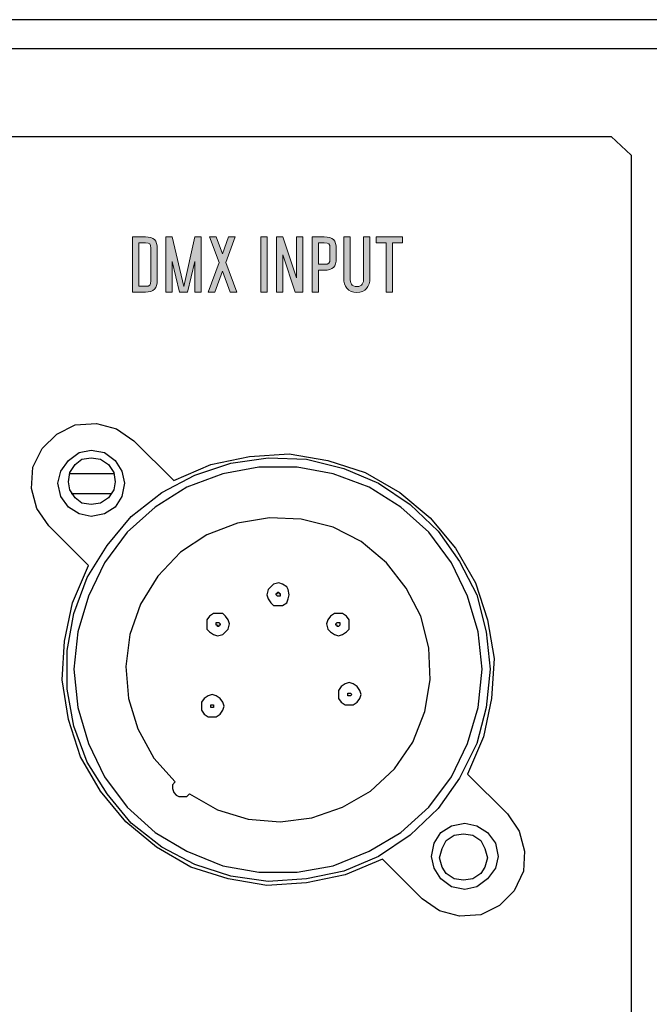
# Model space of a CAD drawing. Units: millimetres. Extents: x 7 to 853, y -294 to -11.
# Drawn here: x 386 to 398, y -218 to -199 of the extents above; entities that cross this region are included whole.
import ezdxf

# ---------------------------------------------------------------- set-up
doc = ezdxf.new("R2010")
doc.units = ezdxf.units.MM
doc.header["$MEASUREMENT"] = 0
doc.layers.add('front and top', color=7, linetype='Continuous', lineweight=0)
doc.layers.add('labels', color=7, linetype='Continuous', lineweight=0)

# ---------------------------------------------------------------- blocks, each defined once
blk = doc.blocks.new('Block_110')
at = {"layer": 'labels', "true_color": 0x231f20, "transparency": 33554687}
h = blk.add_hatch(color=250, dxfattribs=at)
h.dxf.hatch_style = 2
edge = h.paths.add_edge_path()
edge.add_spline(control_points=[(388.489, -203.895), (388.489, -203.895), (388.489, -203.256), (388.489, -203.256), (388.489, -203.168), (388.468, -203.147), (388.38, -203.147), (388.38, -203.147), (388.253, -203.147), (388.253, -203.147), (388.253, -203.147), (388.253, -204.004), (388.253, -204.004), (388.253, -204.004), (388.38, -204.004), (388.38, -204.004), (388.468, -204.004), (388.489, -203.983), (388.489, -203.895)], knot_values=[0, 0, 0, 0, 1, 1, 1, 2, 2, 2, 3, 3, 3, 4, 4, 4, 5, 5, 5, 6, 6, 6, 6], degree=3, periodic=0)
edge = h.paths.add_edge_path()
edge.add_spline(control_points=[(388.616, -203.267), (388.616, -203.267), (388.616, -203.884), (388.616, -203.884), (388.616, -204.05), (388.549, -204.117), (388.38, -204.117), (388.38, -204.117), (388.13, -204.117), (388.13, -204.117), (388.13, -204.117), (388.13, -203.031), (388.13, -203.031), (388.13, -203.031), (388.38, -203.031), (388.38, -203.031), (388.549, -203.031), (388.616, -203.098), (388.616, -203.267)], knot_values=[0, 0, 0, 0, 1, 1, 1, 2, 2, 2, 3, 3, 3, 4, 4, 4, 5, 5, 5, 6, 6, 6, 6], degree=3, periodic=0)
h = blk.add_hatch(color=250, dxfattribs=at)
h.dxf.hatch_style = 2
h.paths.add_polyline_path([(389.481, -203.031), (389.481, -204.117), (389.357, -204.117), (389.357, -203.514), (389.213, -204.117), (389.054, -204.117), (388.909, -203.514), (388.909, -204.117), (388.786, -204.117), (388.786, -203.031), (388.909, -203.031), (389.135, -204.011), (389.357, -203.031)])
h = blk.add_hatch(color=250, dxfattribs=at)
h.dxf.hatch_style = 2
h.paths.add_polyline_path([(389.964, -203.535), (390.179, -204.117), (390.049, -204.117), (389.897, -203.704), (389.745, -204.117), (389.615, -204.117), (389.83, -203.535), (389.643, -203.031), (389.777, -203.031), (389.897, -203.366), (390.017, -203.031), (390.151, -203.031)])
h = blk.add_hatch(color=250, dxfattribs=at)
h.dxf.hatch_style = 2
h.paths.add_polyline_path([(390.779, -203.031), (390.779, -204.117), (390.652, -204.117), (390.652, -203.031)])
h = blk.add_hatch(color=250, dxfattribs=at)
h.dxf.hatch_style = 2
h.paths.add_polyline_path([(391.481, -203.031), (391.481, -204.117), (391.329, -204.117), (391.089, -203.387), (391.089, -204.117), (390.962, -204.117), (390.962, -203.031), (391.089, -203.031), (391.354, -203.835), (391.354, -203.031)])
h = blk.add_hatch(color=250, dxfattribs=at)
h.dxf.hatch_style = 2
edge = h.paths.add_edge_path()
edge.add_spline(control_points=[(392.014, -203.461), (392.014, -203.461), (392.014, -203.256), (392.014, -203.256), (392.014, -203.168), (391.993, -203.147), (391.901, -203.147), (391.901, -203.147), (391.791, -203.147), (391.791, -203.147), (391.791, -203.147), (391.791, -203.57), (391.791, -203.57), (391.791, -203.57), (391.901, -203.57), (391.901, -203.57), (391.993, -203.57), (392.014, -203.549), (392.014, -203.461)], knot_values=[0, 0, 0, 0, 1, 1, 1, 2, 2, 2, 3, 3, 3, 4, 4, 4, 5, 5, 5, 6, 6, 6, 6], degree=3, periodic=0)
edge = h.paths.add_edge_path()
edge.add_spline(control_points=[(392.137, -203.267), (392.137, -203.267), (392.137, -203.45), (392.137, -203.45), (392.137, -203.62), (392.074, -203.687), (391.901, -203.687), (391.901, -203.687), (391.791, -203.687), (391.791, -203.687), (391.791, -203.687), (391.791, -204.117), (391.791, -204.117), (391.791, -204.117), (391.664, -204.117), (391.664, -204.117), (391.664, -204.117), (391.664, -203.031), (391.664, -203.031), (391.664, -203.031), (391.901, -203.031), (391.901, -203.031), (392.074, -203.031), (392.137, -203.098), (392.137, -203.267)], knot_values=[0, 0, 0, 0, 1, 1, 1, 2, 2, 2, 3, 3, 3, 4, 4, 4, 5, 5, 5, 6, 6, 6, 7, 7, 7, 8, 8, 8, 8], degree=3, periodic=0)
h = blk.add_hatch(color=250, dxfattribs=at)
h.dxf.hatch_style = 2
edge = h.paths.add_edge_path()
edge.add_spline(control_points=[(392.8, -203.031), (392.8, -203.031), (392.8, -203.846), (392.8, -203.846), (392.8, -204.008), (392.709, -204.128), (392.543, -204.128), (392.366, -204.128), (392.285, -203.997), (392.285, -203.846), (392.285, -203.846), (392.285, -203.031), (392.285, -203.031), (392.285, -203.031), (392.409, -203.031), (392.409, -203.031), (392.409, -203.031), (392.409, -203.846), (392.409, -203.846), (392.409, -203.937), (392.437, -204.011), (392.543, -204.011), (392.652, -204.011), (392.677, -203.93), (392.677, -203.846), (392.677, -203.846), (392.677, -203.031), (392.677, -203.031), (392.677, -203.031), (392.8, -203.031), (392.8, -203.031)], knot_values=[0, 0, 0, 0, 1, 1, 1, 2, 2, 2, 3, 3, 3, 4, 4, 4, 5, 5, 5, 6, 6, 6, 7, 7, 7, 8, 8, 8, 9, 9, 9, 10, 10, 10, 10], degree=3, periodic=0)
h = blk.add_hatch(color=250, dxfattribs=at)
h.dxf.hatch_style = 2
h.paths.add_polyline_path([(393.439, -203.031), (393.439, -203.147), (393.245, -203.147), (393.245, -204.117), (393.121, -204.117), (393.121, -203.147), (392.924, -203.147), (392.924, -203.031)])
at = {"layer": 'labels'}
for points in [[(389.481, -203.031), (389.481, -204.117), (389.357, -204.117), (389.357, -203.514), (389.213, -204.117), (389.054, -204.117), (388.909, -203.514), (388.909, -204.117), (388.786, -204.117), (388.786, -203.031), (388.909, -203.031), (389.135, -204.011), (389.357, -203.031)], [(389.964, -203.535), (390.179, -204.117), (390.049, -204.117), (389.897, -203.704), (389.745, -204.117), (389.615, -204.117), (389.83, -203.535), (389.643, -203.031), (389.777, -203.031), (389.897, -203.366), (390.017, -203.031), (390.151, -203.031)], [(390.779, -203.031), (390.779, -204.117), (390.652, -204.117), (390.652, -203.031)], [(391.481, -203.031), (391.481, -204.117), (391.329, -204.117), (391.089, -203.387), (391.089, -204.117), (390.962, -204.117), (390.962, -203.031), (391.089, -203.031), (391.354, -203.835), (391.354, -203.031)], [(393.439, -203.031), (393.439, -203.147), (393.245, -203.147), (393.245, -204.117), (393.121, -204.117), (393.121, -203.147), (392.924, -203.147), (392.924, -203.031)]]:
    blk.add_lwpolyline(points, close=True, dxfattribs=at)
for points, knots in [([(388.616, -203.267), (388.616, -203.267), (388.616, -203.884), (388.616, -203.884), (388.616, -204.05), (388.549, -204.117), (388.38, -204.117), (388.38, -204.117), (388.13, -204.117), (388.13, -204.117), (388.13, -204.117), (388.13, -203.031), (388.13, -203.031), (388.13, -203.031), (388.38, -203.031), (388.38, -203.031), (388.549, -203.031), (388.616, -203.098), (388.616, -203.267)], [0, 0, 0, 0, 1, 1, 1, 2, 2, 2, 3, 3, 3, 4, 4, 4, 5, 5, 5, 6, 6, 6, 6]), ([(392.137, -203.267), (392.137, -203.267), (392.137, -203.45), (392.137, -203.45), (392.137, -203.62), (392.074, -203.687), (391.901, -203.687), (391.901, -203.687), (391.791, -203.687), (391.791, -203.687), (391.791, -203.687), (391.791, -204.117), (391.791, -204.117), (391.791, -204.117), (391.664, -204.117), (391.664, -204.117), (391.664, -204.117), (391.664, -203.031), (391.664, -203.031), (391.664, -203.031), (391.901, -203.031), (391.901, -203.031), (392.074, -203.031), (392.137, -203.098), (392.137, -203.267)], [0, 0, 0, 0, 1, 1, 1, 2, 2, 2, 3, 3, 3, 4, 4, 4, 5, 5, 5, 6, 6, 6, 7, 7, 7, 8, 8, 8, 8]), ([(392.8, -203.031), (392.8, -203.031), (392.8, -203.846), (392.8, -203.846), (392.8, -204.008), (392.709, -204.128), (392.543, -204.128), (392.366, -204.128), (392.285, -203.997), (392.285, -203.846), (392.285, -203.846), (392.285, -203.031), (392.285, -203.031), (392.285, -203.031), (392.409, -203.031), (392.409, -203.031), (392.409, -203.031), (392.409, -203.846), (392.409, -203.846), (392.409, -203.937), (392.437, -204.011), (392.543, -204.011), (392.652, -204.011), (392.677, -203.93), (392.677, -203.846), (392.677, -203.846), (392.677, -203.031), (392.677, -203.031), (392.677, -203.031), (392.8, -203.031), (392.8, -203.031)], [0, 0, 0, 0, 1, 1, 1, 2, 2, 2, 3, 3, 3, 4, 4, 4, 5, 5, 5, 6, 6, 6, 7, 7, 7, 8, 8, 8, 9, 9, 9, 10, 10, 10, 10]), ([(388.489, -203.895), (388.489, -203.895), (388.489, -203.256), (388.489, -203.256), (388.489, -203.168), (388.468, -203.147), (388.38, -203.147), (388.38, -203.147), (388.253, -203.147), (388.253, -203.147), (388.253, -203.147), (388.253, -204.004), (388.253, -204.004), (388.253, -204.004), (388.38, -204.004), (388.38, -204.004), (388.468, -204.004), (388.489, -203.983), (388.489, -203.895)], [0, 0, 0, 0, 1, 1, 1, 2, 2, 2, 3, 3, 3, 4, 4, 4, 5, 5, 5, 6, 6, 6, 6]), ([(392.014, -203.461), (392.014, -203.461), (392.014, -203.256), (392.014, -203.256), (392.014, -203.168), (391.993, -203.147), (391.901, -203.147), (391.901, -203.147), (391.791, -203.147), (391.791, -203.147), (391.791, -203.147), (391.791, -203.57), (391.791, -203.57), (391.791, -203.57), (391.901, -203.57), (391.901, -203.57), (391.993, -203.57), (392.014, -203.549), (392.014, -203.461)], [0, 0, 0, 0, 1, 1, 1, 2, 2, 2, 3, 3, 3, 4, 4, 4, 5, 5, 5, 6, 6, 6, 6])]:
    blk.add_open_spline(points, degree=3, knots=knots, dxfattribs=at)
blk = doc.blocks.new('Block_111')
at = {"layer": 'labels', "color": 250, "lineweight": 0, "true_color": 0x231f20}
for points in [[(389.481, -203.031), (389.481, -204.117), (389.357, -204.117), (389.357, -203.514), (389.213, -204.117), (389.054, -204.117), (388.909, -203.514), (388.909, -204.117), (388.786, -204.117), (388.786, -203.031), (388.909, -203.031), (389.135, -204.011), (389.357, -203.031)], [(389.615, -204.117), (389.83, -203.535), (389.643, -203.031), (389.777, -203.031), (389.897, -203.366), (390.017, -203.031), (390.151, -203.031), (389.964, -203.535), (390.179, -204.117), (390.049, -204.117), (389.897, -203.704), (389.745, -204.117)], [(390.652, -203.031), (390.779, -203.031), (390.779, -204.117), (390.652, -204.117)], [(391.481, -204.117), (391.329, -204.117), (391.089, -203.387), (391.089, -204.117), (390.962, -204.117), (390.962, -203.031), (391.089, -203.031), (391.354, -203.835), (391.354, -203.031), (391.481, -203.031)], [(392.924, -203.147), (392.924, -203.031), (393.439, -203.031), (393.439, -203.147), (393.245, -203.147), (393.245, -204.117), (393.121, -204.117), (393.121, -203.147)]]:
    blk.add_lwpolyline(points, close=True, dxfattribs=at)
for points, knots in [([(388.13, -203.031), (388.13, -203.031), (388.38, -203.031), (388.38, -203.031), (388.549, -203.031), (388.616, -203.098), (388.616, -203.267), (388.616, -203.267), (388.616, -203.884), (388.616, -203.884), (388.616, -204.05), (388.549, -204.117), (388.38, -204.117), (388.38, -204.117), (388.13, -204.117), (388.13, -204.117), (388.13, -204.117), (388.13, -203.031), (388.13, -203.031)], [0, 0, 0, 0, 1, 1, 1, 2, 2, 2, 3, 3, 3, 4, 4, 4, 5, 5, 5, 6, 6, 6, 6]), ([(391.901, -203.031), (392.074, -203.031), (392.137, -203.098), (392.137, -203.267), (392.137, -203.267), (392.137, -203.45), (392.137, -203.45), (392.137, -203.62), (392.074, -203.687), (391.901, -203.687), (391.901, -203.687), (391.791, -203.687), (391.791, -203.687), (391.791, -203.687), (391.791, -204.117), (391.791, -204.117), (391.791, -204.117), (391.664, -204.117), (391.664, -204.117), (391.664, -204.117), (391.664, -203.031), (391.664, -203.031), (391.664, -203.031), (391.901, -203.031), (391.901, -203.031)], [0, 0, 0, 0, 1, 1, 1, 2, 2, 2, 3, 3, 3, 4, 4, 4, 5, 5, 5, 6, 6, 6, 7, 7, 7, 8, 8, 8, 8]), ([(392.409, -203.846), (392.409, -203.937), (392.437, -204.011), (392.543, -204.011), (392.652, -204.011), (392.677, -203.93), (392.677, -203.846), (392.677, -203.846), (392.677, -203.031), (392.677, -203.031), (392.677, -203.031), (392.8, -203.031), (392.8, -203.031), (392.8, -203.031), (392.8, -203.846), (392.8, -203.846), (392.8, -204.008), (392.709, -204.128), (392.543, -204.128), (392.366, -204.128), (392.285, -203.997), (392.285, -203.846), (392.285, -203.846), (392.285, -203.031), (392.285, -203.031), (392.285, -203.031), (392.409, -203.031), (392.409, -203.031), (392.409, -203.031), (392.409, -203.846), (392.409, -203.846)], [0, 0, 0, 0, 1, 1, 1, 2, 2, 2, 3, 3, 3, 4, 4, 4, 5, 5, 5, 6, 6, 6, 7, 7, 7, 8, 8, 8, 9, 9, 9, 10, 10, 10, 10]), ([(388.38, -203.147), (388.38, -203.147), (388.253, -203.147), (388.253, -203.147), (388.253, -203.147), (388.253, -204.004), (388.253, -204.004), (388.253, -204.004), (388.38, -204.004), (388.38, -204.004), (388.468, -204.004), (388.489, -203.983), (388.489, -203.895), (388.489, -203.895), (388.489, -203.256), (388.489, -203.256), (388.489, -203.168), (388.468, -203.147), (388.38, -203.147)], [0, 0, 0, 0, 1, 1, 1, 2, 2, 2, 3, 3, 3, 4, 4, 4, 5, 5, 5, 6, 6, 6, 6]), ([(391.901, -203.147), (391.901, -203.147), (391.791, -203.147), (391.791, -203.147), (391.791, -203.147), (391.791, -203.57), (391.791, -203.57), (391.791, -203.57), (391.901, -203.57), (391.901, -203.57), (391.993, -203.57), (392.014, -203.549), (392.014, -203.461), (392.014, -203.461), (392.014, -203.256), (392.014, -203.256), (392.014, -203.168), (391.993, -203.147), (391.901, -203.147)], [0, 0, 0, 0, 1, 1, 1, 2, 2, 2, 3, 3, 3, 4, 4, 4, 5, 5, 5, 6, 6, 6, 6])]:
    blk.add_open_spline(points, degree=3, knots=knots, dxfattribs=at)
blk = doc.blocks.new('Block_109')
at = {"layer": 'labels'}
for name in ['Block_110', 'Block_111']:
    blk.add_blockref(name, (0, 0), dxfattribs=at)
blk = doc.blocks.new('Block_108')
at = {"layer": 'labels'}
blk.add_blockref('Block_109', (0, 0), dxfattribs=at)

msp = doc.modelspace()

# ---------------------------------------------------------------- linework, layer by layer
at = {"layer": 'front and top', "color": 18, "lineweight": 25, "true_color": 0x010101}
for points in [[(403.12, -198.751), (403.12, -198.751), (240.858, -198.751), (240.858, -198.751)], [(403.12, -199.327), (403.12, -199.327), (240.858, -199.327), (240.858, -199.327)], [(330.794, -201.054), (330.794, -201.054), (397.547, -201.054), (397.547, -201.054)], [(397.939, -201.421), (397.939, -201.421), (397.547, -201.054), (397.547, -201.054)], [(397.939, -201.421), (397.939, -201.421), (397.939, -245.565), (397.939, -245.565)], [(388.153, -207.046), (388.153, -207.046), (388.938, -207.831), (388.938, -207.831)], [(387.76, -207.701), (387.76, -207.701), (386.897, -207.701), (386.897, -207.701)], [(387.708, -208.093), (387.708, -208.093), (386.923, -208.093), (386.923, -208.093)], [(387.263, -209.506), (387.263, -209.506), (386.478, -208.721), (386.478, -208.721)], [(394.721, -213.614), (394.721, -213.614), (395.506, -214.399), (395.506, -214.399)], [(393.831, -216.074), (393.831, -216.074), (393.046, -215.289), (393.046, -215.289)]]:
    msp.add_open_spline(points, degree=3, dxfattribs=at)
for points, knots in [([(386.478, -208.721), (386.478, -208.721), (386.243, -208.381), (386.243, -208.381), (386.243, -208.381), (386.138, -207.988), (386.138, -207.988), (386.138, -207.988), (386.164, -207.57), (386.164, -207.57), (386.164, -207.57), (386.347, -207.203), (386.347, -207.203), (386.347, -207.203), (386.635, -206.916), (386.635, -206.916), (386.635, -206.916), (387.001, -206.732), (387.001, -206.732), (387.001, -206.732), (387.42, -206.706), (387.42, -206.706), (387.42, -206.706), (387.813, -206.811), (387.813, -206.811), (387.813, -206.811), (388.153, -207.046), (388.153, -207.046)], [0, 0, 0, 0, 1, 1, 1, 2, 2, 2, 3, 3, 3, 4, 4, 4, 5, 5, 5, 6, 6, 6, 7, 7, 7, 8, 8, 8, 9, 9, 9, 9]), ([(387.97, -207.884), (387.97, -207.884), (387.917, -207.648), (387.917, -207.648), (387.917, -207.648), (387.786, -207.439), (387.786, -207.439), (387.786, -207.439), (387.577, -207.282), (387.577, -207.282), (387.577, -207.282), (387.315, -207.23), (387.315, -207.23), (387.315, -207.23), (387.08, -207.282), (387.08, -207.282), (387.08, -207.282), (386.871, -207.439), (386.871, -207.439), (386.871, -207.439), (386.714, -207.648), (386.714, -207.648), (386.714, -207.648), (386.661, -207.884), (386.661, -207.884), (386.661, -207.884), (386.714, -208.145), (386.714, -208.145), (386.714, -208.145), (386.871, -208.355), (386.871, -208.355), (386.871, -208.355), (387.08, -208.486), (387.08, -208.486), (387.08, -208.486), (387.315, -208.538), (387.315, -208.538), (387.315, -208.538), (387.577, -208.486), (387.577, -208.486), (387.577, -208.486), (387.786, -208.355), (387.786, -208.355), (387.786, -208.355), (387.917, -208.145), (387.917, -208.145), (387.917, -208.145), (387.97, -207.884), (387.97, -207.884)], [0, 0, 0, 0, 1, 1, 1, 2, 2, 2, 3, 3, 3, 4, 4, 4, 5, 5, 5, 6, 6, 6, 7, 7, 7, 8, 8, 8, 9, 9, 9, 10, 10, 10, 11, 11, 11, 12, 12, 12, 13, 13, 13, 14, 14, 14, 15, 15, 15, 16, 16, 16, 16]), ([(388.938, -207.831), (388.938, -207.831), (389.67, -207.517), (389.67, -207.517), (389.67, -207.517), (390.429, -207.36), (390.429, -207.36), (390.429, -207.36), (391.214, -207.308), (391.214, -207.308), (391.214, -207.308), (391.973, -207.439), (391.973, -207.439), (391.973, -207.439), (392.706, -207.674), (392.706, -207.674), (392.706, -207.674), (393.386, -208.067), (393.386, -208.067), (393.386, -208.067), (393.988, -208.564), (393.988, -208.564), (393.988, -208.564), (394.485, -209.166), (394.485, -209.166), (394.485, -209.166), (394.878, -209.846), (394.878, -209.846), (394.878, -209.846), (395.113, -210.579), (395.113, -210.579), (395.113, -210.579), (395.244, -211.338), (395.244, -211.338), (395.244, -211.338), (395.192, -212.123), (395.192, -212.123), (395.192, -212.123), (395.035, -212.882), (395.035, -212.882), (395.035, -212.882), (394.721, -213.614), (394.721, -213.614)], [0, 0, 0, 0, 1, 1, 1, 2, 2, 2, 3, 3, 3, 4, 4, 4, 5, 5, 5, 6, 6, 6, 7, 7, 7, 8, 8, 8, 9, 9, 9, 10, 10, 10, 11, 11, 11, 12, 12, 12, 13, 13, 13, 14, 14, 14, 14]), ([(395.166, -211.547), (395.166, -211.547), (395.087, -210.815), (395.087, -210.815), (395.087, -210.815), (394.904, -210.082), (394.904, -210.082), (394.904, -210.082), (394.564, -209.428), (394.564, -209.428), (394.564, -209.428), (394.145, -208.826), (394.145, -208.826), (394.145, -208.826), (393.595, -208.302), (393.595, -208.302), (393.595, -208.302), (392.967, -207.884), (392.967, -207.884), (392.967, -207.884), (392.287, -207.596), (392.287, -207.596), (392.287, -207.596), (391.554, -207.413), (391.554, -207.413), (391.554, -207.413), (390.796, -207.387), (390.796, -207.387), (390.796, -207.387), (390.063, -207.491), (390.063, -207.491), (390.063, -207.491), (389.356, -207.727), (389.356, -207.727), (389.356, -207.727), (388.702, -208.067), (388.702, -208.067), (388.702, -208.067), (388.1, -208.538), (388.1, -208.538), (388.1, -208.538), (387.629, -209.114), (387.629, -209.114), (387.629, -209.114), (387.237, -209.742), (387.237, -209.742), (387.237, -209.742), (386.975, -210.448), (386.975, -210.448), (386.975, -210.448), (386.844, -211.181), (386.844, -211.181), (386.844, -211.181), (386.844, -211.94), (386.844, -211.94), (386.844, -211.94), (386.975, -212.672), (386.975, -212.672), (386.975, -212.672), (387.237, -213.379), (387.237, -213.379), (387.237, -213.379), (387.629, -214.007), (387.629, -214.007), (387.629, -214.007), (388.1, -214.583), (388.1, -214.583), (388.1, -214.583), (388.702, -215.054), (388.702, -215.054), (388.702, -215.054), (389.356, -215.394), (389.356, -215.394), (389.356, -215.394), (390.063, -215.629), (390.063, -215.629), (390.063, -215.629), (390.796, -215.734), (390.796, -215.734), (390.796, -215.734), (391.554, -215.682), (391.554, -215.682), (391.554, -215.682), (392.287, -215.525), (392.287, -215.525), (392.287, -215.525), (392.967, -215.237), (392.967, -215.237), (392.967, -215.237), (393.595, -214.818), (393.595, -214.818), (393.595, -214.818), (394.145, -214.295), (394.145, -214.295), (394.145, -214.295), (394.564, -213.693), (394.564, -213.693), (394.564, -213.693), (394.904, -213.013), (394.904, -213.013), (394.904, -213.013), (395.087, -212.306), (395.087, -212.306), (395.087, -212.306), (395.166, -211.547), (395.166, -211.547)], [0, 0, 0, 0, 1, 1, 1, 2, 2, 2, 3, 3, 3, 4, 4, 4, 5, 5, 5, 6, 6, 6, 7, 7, 7, 8, 8, 8, 9, 9, 9, 10, 10, 10, 11, 11, 11, 12, 12, 12, 13, 13, 13, 14, 14, 14, 15, 15, 15, 16, 16, 16, 17, 17, 17, 18, 18, 18, 19, 19, 19, 20, 20, 20, 21, 21, 21, 22, 22, 22, 23, 23, 23, 24, 24, 24, 25, 25, 25, 26, 26, 26, 27, 27, 27, 28, 28, 28, 29, 29, 29, 30, 30, 30, 31, 31, 31, 32, 32, 32, 33, 33, 33, 34, 34, 34, 35, 35, 35, 35]), ([(386.871, -207.858), (386.871, -207.858), (386.897, -208.015), (386.897, -208.015), (386.897, -208.015), (387.001, -208.172), (387.001, -208.172), (387.001, -208.172), (387.132, -208.276), (387.132, -208.276), (387.132, -208.276), (387.315, -208.302), (387.315, -208.302), (387.315, -208.302), (387.499, -208.276), (387.499, -208.276), (387.499, -208.276), (387.656, -208.172), (387.656, -208.172), (387.656, -208.172), (387.76, -208.015), (387.76, -208.015), (387.76, -208.015), (387.786, -207.858), (387.786, -207.858), (387.786, -207.858), (387.76, -207.674), (387.76, -207.674), (387.76, -207.674), (387.656, -207.517), (387.656, -207.517), (387.656, -207.517), (387.499, -207.413), (387.499, -207.413), (387.499, -207.413), (387.315, -207.387), (387.315, -207.387), (387.315, -207.387), (387.132, -207.413), (387.132, -207.413), (387.132, -207.413), (387.001, -207.517), (387.001, -207.517), (387.001, -207.517), (386.897, -207.674), (386.897, -207.674), (386.897, -207.674), (386.871, -207.858), (386.871, -207.858)], [0, 0, 0, 0, 1, 1, 1, 2, 2, 2, 3, 3, 3, 4, 4, 4, 5, 5, 5, 6, 6, 6, 7, 7, 7, 8, 8, 8, 9, 9, 9, 10, 10, 10, 11, 11, 11, 12, 12, 12, 13, 13, 13, 14, 14, 14, 15, 15, 15, 16, 16, 16, 16]), ([(395.009, -211.547), (395.009, -211.547), (394.93, -212.306), (394.93, -212.306), (394.93, -212.306), (394.721, -213.013), (394.721, -213.013), (394.721, -213.013), (394.407, -213.667), (394.407, -213.667), (394.407, -213.667), (393.962, -214.269), (393.962, -214.269), (393.962, -214.269), (393.412, -214.766), (393.412, -214.766), (393.412, -214.766), (392.784, -215.132), (392.784, -215.132), (392.784, -215.132), (392.078, -215.42), (392.078, -215.42), (392.078, -215.42), (391.371, -215.551), (391.371, -215.551), (391.371, -215.551), (390.612, -215.551), (390.612, -215.551), (390.612, -215.551), (389.906, -215.42), (389.906, -215.42), (389.906, -215.42), (389.199, -215.132), (389.199, -215.132), (389.199, -215.132), (388.571, -214.766), (388.571, -214.766), (388.571, -214.766), (388.022, -214.269), (388.022, -214.269), (388.022, -214.269), (387.577, -213.667), (387.577, -213.667), (387.577, -213.667), (387.263, -213.013), (387.263, -213.013), (387.263, -213.013), (387.054, -212.306), (387.054, -212.306), (387.054, -212.306), (386.975, -211.547), (386.975, -211.547), (386.975, -211.547), (387.054, -210.815), (387.054, -210.815), (387.054, -210.815), (387.263, -210.108), (387.263, -210.108), (387.263, -210.108), (387.577, -209.454), (387.577, -209.454), (387.577, -209.454), (388.022, -208.852), (388.022, -208.852), (388.022, -208.852), (388.571, -208.355), (388.571, -208.355), (388.571, -208.355), (389.199, -207.962), (389.199, -207.962), (389.199, -207.962), (389.906, -207.701), (389.906, -207.701), (389.906, -207.701), (390.612, -207.57), (390.612, -207.57), (390.612, -207.57), (391.371, -207.57), (391.371, -207.57), (391.371, -207.57), (392.078, -207.701), (392.078, -207.701), (392.078, -207.701), (392.784, -207.962), (392.784, -207.962), (392.784, -207.962), (393.412, -208.355), (393.412, -208.355), (393.412, -208.355), (393.962, -208.852), (393.962, -208.852), (393.962, -208.852), (394.407, -209.454), (394.407, -209.454), (394.407, -209.454), (394.721, -210.108), (394.721, -210.108), (394.721, -210.108), (394.93, -210.815), (394.93, -210.815), (394.93, -210.815), (395.009, -211.547), (395.009, -211.547)], [0, 0, 0, 0, 1, 1, 1, 2, 2, 2, 3, 3, 3, 4, 4, 4, 5, 5, 5, 6, 6, 6, 7, 7, 7, 8, 8, 8, 9, 9, 9, 10, 10, 10, 11, 11, 11, 12, 12, 12, 13, 13, 13, 14, 14, 14, 15, 15, 15, 16, 16, 16, 17, 17, 17, 18, 18, 18, 19, 19, 19, 20, 20, 20, 21, 21, 21, 22, 22, 22, 23, 23, 23, 24, 24, 24, 25, 25, 25, 26, 26, 26, 27, 27, 27, 28, 28, 28, 29, 29, 29, 30, 30, 30, 31, 31, 31, 32, 32, 32, 33, 33, 33, 34, 34, 34, 34]), ([(389.252, -214.007), (389.252, -214.007), (389.801, -214.321), (389.801, -214.321), (389.801, -214.321), (390.403, -214.504), (390.403, -214.504), (390.403, -214.504), (391.031, -214.556), (391.031, -214.556), (391.031, -214.556), (391.659, -214.478), (391.659, -214.478), (391.659, -214.478), (392.261, -214.269), (392.261, -214.269), (392.261, -214.269), (392.81, -213.955), (392.81, -213.955), (392.81, -213.955), (393.281, -213.51), (393.281, -213.51), (393.281, -213.51), (393.648, -212.986), (393.648, -212.986), (393.648, -212.986), (393.883, -212.385), (393.883, -212.385), (393.883, -212.385), (393.988, -211.757), (393.988, -211.757), (393.988, -211.757), (393.962, -211.129), (393.962, -211.129), (393.962, -211.129), (393.805, -210.501), (393.805, -210.501), (393.805, -210.501), (393.517, -209.951), (393.517, -209.951), (393.517, -209.951), (393.124, -209.454), (393.124, -209.454), (393.124, -209.454), (392.627, -209.035), (392.627, -209.035), (392.627, -209.035), (392.078, -208.747), (392.078, -208.747), (392.078, -208.747), (391.45, -208.59), (391.45, -208.59), (391.45, -208.59), (390.822, -208.564), (390.822, -208.564), (390.822, -208.564), (390.194, -208.669), (390.194, -208.669), (390.194, -208.669), (389.592, -208.904), (389.592, -208.904), (389.592, -208.904), (389.069, -209.245), (389.069, -209.245), (389.069, -209.245), (388.624, -209.716), (388.624, -209.716), (388.624, -209.716), (388.284, -210.265), (388.284, -210.265), (388.284, -210.265), (388.074, -210.867), (388.074, -210.867), (388.074, -210.867), (387.996, -211.495), (387.996, -211.495), (387.996, -211.495), (388.048, -212.123), (388.048, -212.123), (388.048, -212.123), (388.231, -212.725), (388.231, -212.725), (388.231, -212.725), (388.545, -213.3), (388.545, -213.3), (388.545, -213.3), (388.964, -213.771), (388.964, -213.771)], [0, 0, 0, 0, 1, 1, 1, 2, 2, 2, 3, 3, 3, 4, 4, 4, 5, 5, 5, 6, 6, 6, 7, 7, 7, 8, 8, 8, 9, 9, 9, 10, 10, 10, 11, 11, 11, 12, 12, 12, 13, 13, 13, 14, 14, 14, 15, 15, 15, 16, 16, 16, 17, 17, 17, 18, 18, 18, 19, 19, 19, 20, 20, 20, 21, 21, 21, 22, 22, 22, 23, 23, 23, 24, 24, 24, 25, 25, 25, 26, 26, 26, 27, 27, 27, 28, 28, 28, 29, 29, 29, 29]), ([(393.046, -215.289), (393.046, -215.289), (392.313, -215.603), (392.313, -215.603), (392.313, -215.603), (391.554, -215.76), (391.554, -215.76), (391.554, -215.76), (390.769, -215.812), (390.769, -215.812), (390.769, -215.812), (390.011, -215.682), (390.011, -215.682), (390.011, -215.682), (389.278, -215.446), (389.278, -215.446), (389.278, -215.446), (388.598, -215.054), (388.598, -215.054), (388.598, -215.054), (387.996, -214.556), (387.996, -214.556), (387.996, -214.556), (387.499, -213.955), (387.499, -213.955), (387.499, -213.955), (387.106, -213.274), (387.106, -213.274), (387.106, -213.274), (386.871, -212.542), (386.871, -212.542), (386.871, -212.542), (386.74, -211.757), (386.74, -211.757), (386.74, -211.757), (386.792, -210.998), (386.792, -210.998), (386.792, -210.998), (386.949, -210.239), (386.949, -210.239), (386.949, -210.239), (387.263, -209.506), (387.263, -209.506)], [0, 0, 0, 0, 1, 1, 1, 2, 2, 2, 3, 3, 3, 4, 4, 4, 5, 5, 5, 6, 6, 6, 7, 7, 7, 8, 8, 8, 9, 9, 9, 10, 10, 10, 11, 11, 11, 12, 12, 12, 13, 13, 13, 14, 14, 14, 14]), ([(391.214, -210.082), (391.214, -210.082), (391.188, -210.16), (391.188, -210.16), (391.188, -210.16), (391.162, -210.239), (391.162, -210.239), (391.162, -210.239), (391.083, -210.291), (391.083, -210.291), (391.083, -210.291), (391.005, -210.291), (391.005, -210.291), (391.005, -210.291), (390.9, -210.291), (390.9, -210.291), (390.9, -210.291), (390.848, -210.239), (390.848, -210.239), (390.848, -210.239), (390.796, -210.16), (390.796, -210.16), (390.796, -210.16), (390.769, -210.082), (390.769, -210.082), (390.769, -210.082), (390.796, -209.977), (390.796, -209.977), (390.796, -209.977), (390.848, -209.925), (390.848, -209.925), (390.848, -209.925), (390.9, -209.873), (390.9, -209.873), (390.9, -209.873), (391.005, -209.846), (391.005, -209.846), (391.005, -209.846), (391.083, -209.873), (391.083, -209.873), (391.083, -209.873), (391.162, -209.925), (391.162, -209.925), (391.162, -209.925), (391.188, -209.977), (391.188, -209.977), (391.188, -209.977), (391.214, -210.082), (391.214, -210.082)], [0, 0, 0, 0, 1, 1, 1, 2, 2, 2, 3, 3, 3, 4, 4, 4, 5, 5, 5, 6, 6, 6, 7, 7, 7, 8, 8, 8, 9, 9, 9, 10, 10, 10, 11, 11, 11, 12, 12, 12, 13, 13, 13, 14, 14, 14, 15, 15, 15, 16, 16, 16, 16]), ([(390.953, -210.082), (390.953, -210.082), (390.953, -210.056), (390.953, -210.056), (390.953, -210.056), (390.979, -210.056), (390.979, -210.056), (390.979, -210.056), (390.979, -210.03), (390.979, -210.03), (390.979, -210.03), (391.005, -210.03), (391.005, -210.03), (391.005, -210.03), (391.005, -210.056), (391.005, -210.056), (391.005, -210.056), (391.031, -210.056), (391.031, -210.056), (391.031, -210.056), (391.031, -210.082), (391.031, -210.082)], [0, 0, 0, 0, 1, 1, 1, 2, 2, 2, 3, 3, 3, 4, 4, 4, 5, 5, 5, 6, 6, 6, 7, 7, 7, 7]), ([(391.031, -210.082), (391.031, -210.082), (391.031, -210.082), (391.031, -210.082), (391.031, -210.082), (391.031, -210.108), (391.031, -210.108), (391.031, -210.108), (391.005, -210.108), (391.005, -210.108), (391.005, -210.108), (390.979, -210.108), (390.979, -210.108), (390.979, -210.108), (390.953, -210.082), (390.953, -210.082)], [0, 0, 0, 0, 1, 1, 1, 2, 2, 2, 3, 3, 3, 4, 4, 4, 5, 5, 5, 5]), ([(390.037, -210.658), (390.037, -210.658), (390.011, -210.762), (390.011, -210.762), (390.011, -210.762), (389.958, -210.815), (389.958, -210.815), (389.958, -210.815), (389.906, -210.867), (389.906, -210.867), (389.906, -210.867), (389.801, -210.893), (389.801, -210.893), (389.801, -210.893), (389.723, -210.867), (389.723, -210.867), (389.723, -210.867), (389.644, -210.815), (389.644, -210.815), (389.644, -210.815), (389.592, -210.762), (389.592, -210.762), (389.592, -210.762), (389.592, -210.658), (389.592, -210.658), (389.592, -210.658), (389.592, -210.579), (389.592, -210.579), (389.592, -210.579), (389.644, -210.501), (389.644, -210.501), (389.644, -210.501), (389.723, -210.448), (389.723, -210.448), (389.723, -210.448), (389.801, -210.448), (389.801, -210.448), (389.801, -210.448), (389.906, -210.448), (389.906, -210.448), (389.906, -210.448), (389.958, -210.501), (389.958, -210.501), (389.958, -210.501), (390.011, -210.579), (390.011, -210.579), (390.011, -210.579), (390.037, -210.658), (390.037, -210.658)], [0, 0, 0, 0, 1, 1, 1, 2, 2, 2, 3, 3, 3, 4, 4, 4, 5, 5, 5, 6, 6, 6, 7, 7, 7, 8, 8, 8, 9, 9, 9, 10, 10, 10, 11, 11, 11, 12, 12, 12, 13, 13, 13, 14, 14, 14, 15, 15, 15, 16, 16, 16, 16]), ([(392.392, -210.658), (392.392, -210.658), (392.392, -210.762), (392.392, -210.762), (392.392, -210.762), (392.339, -210.815), (392.339, -210.815), (392.339, -210.815), (392.261, -210.867), (392.261, -210.867), (392.261, -210.867), (392.182, -210.893), (392.182, -210.893), (392.182, -210.893), (392.104, -210.867), (392.104, -210.867), (392.104, -210.867), (392.025, -210.815), (392.025, -210.815), (392.025, -210.815), (391.973, -210.762), (391.973, -210.762), (391.973, -210.762), (391.947, -210.658), (391.947, -210.658), (391.947, -210.658), (391.973, -210.579), (391.973, -210.579), (391.973, -210.579), (392.025, -210.501), (392.025, -210.501), (392.025, -210.501), (392.104, -210.448), (392.104, -210.448), (392.104, -210.448), (392.182, -210.448), (392.182, -210.448), (392.182, -210.448), (392.261, -210.448), (392.261, -210.448), (392.261, -210.448), (392.339, -210.501), (392.339, -210.501), (392.339, -210.501), (392.392, -210.579), (392.392, -210.579), (392.392, -210.579), (392.392, -210.658), (392.392, -210.658)], [0, 0, 0, 0, 1, 1, 1, 2, 2, 2, 3, 3, 3, 4, 4, 4, 5, 5, 5, 6, 6, 6, 7, 7, 7, 8, 8, 8, 9, 9, 9, 10, 10, 10, 11, 11, 11, 12, 12, 12, 13, 13, 13, 14, 14, 14, 15, 15, 15, 16, 16, 16, 16]), ([(389.775, -210.658), (389.775, -210.658), (389.775, -210.658), (389.775, -210.658), (389.775, -210.658), (389.775, -210.631), (389.775, -210.631), (389.775, -210.631), (389.801, -210.631), (389.801, -210.631), (389.801, -210.631), (389.827, -210.631), (389.827, -210.631), (389.827, -210.631), (389.854, -210.658), (389.854, -210.658)], [0, 0, 0, 0, 1, 1, 1, 2, 2, 2, 3, 3, 3, 4, 4, 4, 5, 5, 5, 5]), ([(389.854, -210.658), (389.854, -210.658), (389.854, -210.684), (389.854, -210.684), (389.854, -210.684), (389.827, -210.684), (389.827, -210.684), (389.827, -210.684), (389.827, -210.71), (389.827, -210.71), (389.827, -210.71), (389.801, -210.71), (389.801, -210.71), (389.801, -210.71), (389.801, -210.684), (389.801, -210.684), (389.801, -210.684), (389.775, -210.684), (389.775, -210.684), (389.775, -210.684), (389.775, -210.658), (389.775, -210.658)], [0, 0, 0, 0, 1, 1, 1, 2, 2, 2, 3, 3, 3, 4, 4, 4, 5, 5, 5, 6, 6, 6, 7, 7, 7, 7]), ([(392.13, -210.658), (392.13, -210.658), (392.13, -210.658), (392.13, -210.658), (392.13, -210.658), (392.156, -210.631), (392.156, -210.631), (392.156, -210.631), (392.182, -210.631), (392.182, -210.631), (392.182, -210.631), (392.209, -210.631), (392.209, -210.631), (392.209, -210.631), (392.209, -210.658), (392.209, -210.658)], [0, 0, 0, 0, 1, 1, 1, 2, 2, 2, 3, 3, 3, 4, 4, 4, 5, 5, 5, 5]), ([(392.209, -210.658), (392.209, -210.658), (392.209, -210.684), (392.209, -210.684), (392.209, -210.684), (392.182, -210.71), (392.182, -210.71), (392.182, -210.71), (392.156, -210.71), (392.156, -210.71), (392.156, -210.71), (392.156, -210.684), (392.156, -210.684), (392.156, -210.684), (392.13, -210.684), (392.13, -210.684), (392.13, -210.684), (392.13, -210.658), (392.13, -210.658)], [0, 0, 0, 0, 1, 1, 1, 2, 2, 2, 3, 3, 3, 4, 4, 4, 5, 5, 5, 6, 6, 6, 6]), ([(392.627, -212.044), (392.627, -212.044), (392.601, -212.123), (392.601, -212.123), (392.601, -212.123), (392.549, -212.201), (392.549, -212.201), (392.549, -212.201), (392.47, -212.254), (392.47, -212.254), (392.47, -212.254), (392.392, -212.254), (392.392, -212.254), (392.392, -212.254), (392.313, -212.254), (392.313, -212.254), (392.313, -212.254), (392.235, -212.201), (392.235, -212.201), (392.235, -212.201), (392.182, -212.123), (392.182, -212.123), (392.182, -212.123), (392.182, -212.044), (392.182, -212.044), (392.182, -212.044), (392.182, -211.966), (392.182, -211.966), (392.182, -211.966), (392.235, -211.887), (392.235, -211.887), (392.235, -211.887), (392.313, -211.835), (392.313, -211.835), (392.313, -211.835), (392.392, -211.809), (392.392, -211.809), (392.392, -211.809), (392.47, -211.835), (392.47, -211.835), (392.47, -211.835), (392.549, -211.887), (392.549, -211.887), (392.549, -211.887), (392.601, -211.966), (392.601, -211.966), (392.601, -211.966), (392.627, -212.044), (392.627, -212.044)], [0, 0, 0, 0, 1, 1, 1, 2, 2, 2, 3, 3, 3, 4, 4, 4, 5, 5, 5, 6, 6, 6, 7, 7, 7, 8, 8, 8, 9, 9, 9, 10, 10, 10, 11, 11, 11, 12, 12, 12, 13, 13, 13, 14, 14, 14, 15, 15, 15, 16, 16, 16, 16]), ([(392.366, -212.044), (392.366, -212.044), (392.366, -212.018), (392.366, -212.018), (392.366, -212.018), (392.392, -212.018), (392.392, -212.018), (392.392, -212.018), (392.418, -212.018), (392.418, -212.018), (392.418, -212.018), (392.444, -212.044), (392.444, -212.044)], [0, 0, 0, 0, 1, 1, 1, 2, 2, 2, 3, 3, 3, 4, 4, 4, 4]), ([(389.932, -212.28), (389.932, -212.28), (389.906, -212.358), (389.906, -212.358), (389.906, -212.358), (389.854, -212.437), (389.854, -212.437), (389.854, -212.437), (389.775, -212.489), (389.775, -212.489), (389.775, -212.489), (389.697, -212.489), (389.697, -212.489), (389.697, -212.489), (389.618, -212.489), (389.618, -212.489), (389.618, -212.489), (389.54, -212.437), (389.54, -212.437), (389.54, -212.437), (389.487, -212.358), (389.487, -212.358), (389.487, -212.358), (389.487, -212.28), (389.487, -212.28), (389.487, -212.28), (389.487, -212.201), (389.487, -212.201), (389.487, -212.201), (389.54, -212.123), (389.54, -212.123), (389.54, -212.123), (389.618, -212.071), (389.618, -212.071), (389.618, -212.071), (389.697, -212.044), (389.697, -212.044), (389.697, -212.044), (389.775, -212.071), (389.775, -212.071), (389.775, -212.071), (389.854, -212.123), (389.854, -212.123), (389.854, -212.123), (389.906, -212.201), (389.906, -212.201), (389.906, -212.201), (389.932, -212.28), (389.932, -212.28)], [0, 0, 0, 0, 1, 1, 1, 2, 2, 2, 3, 3, 3, 4, 4, 4, 5, 5, 5, 6, 6, 6, 7, 7, 7, 8, 8, 8, 9, 9, 9, 10, 10, 10, 11, 11, 11, 12, 12, 12, 13, 13, 13, 14, 14, 14, 15, 15, 15, 16, 16, 16, 16]), ([(392.444, -212.044), (392.444, -212.044), (392.418, -212.071), (392.418, -212.071), (392.418, -212.071), (392.392, -212.071), (392.392, -212.071), (392.392, -212.071), (392.366, -212.071), (392.366, -212.071), (392.366, -212.071), (392.366, -212.044), (392.366, -212.044)], [0, 0, 0, 0, 1, 1, 1, 2, 2, 2, 3, 3, 3, 4, 4, 4, 4]), ([(389.67, -212.28), (389.67, -212.28), (389.67, -212.254), (389.67, -212.254), (389.67, -212.254), (389.697, -212.254), (389.697, -212.254), (389.697, -212.254), (389.723, -212.254), (389.723, -212.254), (389.723, -212.254), (389.723, -212.28), (389.723, -212.28)], [0, 0, 0, 0, 1, 1, 1, 2, 2, 2, 3, 3, 3, 4, 4, 4, 4]), ([(389.723, -212.28), (389.723, -212.28), (389.723, -212.306), (389.723, -212.306), (389.723, -212.306), (389.697, -212.306), (389.697, -212.306), (389.697, -212.306), (389.67, -212.306), (389.67, -212.306), (389.67, -212.306), (389.67, -212.28), (389.67, -212.28)], [0, 0, 0, 0, 1, 1, 1, 2, 2, 2, 3, 3, 3, 4, 4, 4, 4]), ([(388.964, -213.771), (388.964, -213.771), (388.912, -213.824), (388.912, -213.824), (388.912, -213.824), (388.912, -213.902), (388.912, -213.902), (388.912, -213.902), (388.938, -213.981), (388.938, -213.981), (388.938, -213.981), (388.99, -214.033), (388.99, -214.033), (388.99, -214.033), (389.042, -214.059), (389.042, -214.059), (389.042, -214.059), (389.121, -214.059), (389.121, -214.059), (389.121, -214.059), (389.199, -214.059), (389.199, -214.059), (389.199, -214.059), (389.252, -214.007), (389.252, -214.007)], [0, 0, 0, 0, 1, 1, 1, 2, 2, 2, 3, 3, 3, 4, 4, 4, 5, 5, 5, 6, 6, 6, 7, 7, 7, 8, 8, 8, 8]), ([(395.506, -214.399), (395.506, -214.399), (395.741, -214.74), (395.741, -214.74), (395.741, -214.74), (395.846, -215.132), (395.846, -215.132), (395.846, -215.132), (395.82, -215.525), (395.82, -215.525), (395.82, -215.525), (395.637, -215.917), (395.637, -215.917), (395.637, -215.917), (395.349, -216.205), (395.349, -216.205), (395.349, -216.205), (394.982, -216.388), (394.982, -216.388), (394.982, -216.388), (394.564, -216.414), (394.564, -216.414), (394.564, -216.414), (394.171, -216.31), (394.171, -216.31), (394.171, -216.31), (393.831, -216.074), (393.831, -216.074)], [0, 0, 0, 0, 1, 1, 1, 2, 2, 2, 3, 3, 3, 4, 4, 4, 5, 5, 5, 6, 6, 6, 7, 7, 7, 8, 8, 8, 9, 9, 9, 9]), ([(395.323, -215.237), (395.323, -215.237), (395.27, -214.975), (395.27, -214.975), (395.27, -214.975), (395.113, -214.766), (395.113, -214.766), (395.113, -214.766), (394.904, -214.635), (394.904, -214.635), (394.904, -214.635), (394.668, -214.583), (394.668, -214.583), (394.668, -214.583), (394.407, -214.635), (394.407, -214.635), (394.407, -214.635), (394.197, -214.766), (394.197, -214.766), (394.197, -214.766), (394.066, -214.975), (394.066, -214.975), (394.066, -214.975), (394.014, -215.237), (394.014, -215.237), (394.014, -215.237), (394.066, -215.472), (394.066, -215.472), (394.066, -215.472), (394.197, -215.682), (394.197, -215.682), (394.197, -215.682), (394.407, -215.839), (394.407, -215.839), (394.407, -215.839), (394.668, -215.891), (394.668, -215.891), (394.668, -215.891), (394.904, -215.839), (394.904, -215.839), (394.904, -215.839), (395.113, -215.682), (395.113, -215.682), (395.113, -215.682), (395.27, -215.472), (395.27, -215.472), (395.27, -215.472), (395.323, -215.237), (395.323, -215.237)], [0, 0, 0, 0, 1, 1, 1, 2, 2, 2, 3, 3, 3, 4, 4, 4, 5, 5, 5, 6, 6, 6, 7, 7, 7, 8, 8, 8, 9, 9, 9, 10, 10, 10, 11, 11, 11, 12, 12, 12, 13, 13, 13, 14, 14, 14, 15, 15, 15, 16, 16, 16, 16]), ([(394.171, -215.263), (394.171, -215.263), (394.223, -215.446), (394.223, -215.446), (394.223, -215.446), (394.302, -215.577), (394.302, -215.577), (394.302, -215.577), (394.459, -215.682), (394.459, -215.682), (394.459, -215.682), (394.642, -215.708), (394.642, -215.708), (394.642, -215.708), (394.825, -215.682), (394.825, -215.682), (394.825, -215.682), (394.982, -215.577), (394.982, -215.577), (394.982, -215.577), (395.061, -215.446), (395.061, -215.446), (395.061, -215.446), (395.113, -215.263), (395.113, -215.263), (395.113, -215.263), (395.061, -215.08), (395.061, -215.08), (395.061, -215.08), (394.982, -214.923), (394.982, -214.923), (394.982, -214.923), (394.825, -214.818), (394.825, -214.818), (394.825, -214.818), (394.642, -214.792), (394.642, -214.792), (394.642, -214.792), (394.459, -214.818), (394.459, -214.818), (394.459, -214.818), (394.302, -214.923), (394.302, -214.923), (394.302, -214.923), (394.223, -215.08), (394.223, -215.08), (394.223, -215.08), (394.171, -215.263), (394.171, -215.263)], [0, 0, 0, 0, 1, 1, 1, 2, 2, 2, 3, 3, 3, 4, 4, 4, 5, 5, 5, 6, 6, 6, 7, 7, 7, 8, 8, 8, 9, 9, 9, 10, 10, 10, 11, 11, 11, 12, 12, 12, 13, 13, 13, 14, 14, 14, 15, 15, 15, 16, 16, 16, 16])]:
    msp.add_open_spline(points, degree=3, knots=knots, dxfattribs=at)

# ---------------------------------------------------------------- block references
at = {"layer": 'labels'}
msp.add_blockref('Block_108', (0, 0), dxfattribs=at)

doc.saveas('drawing.dxf')
